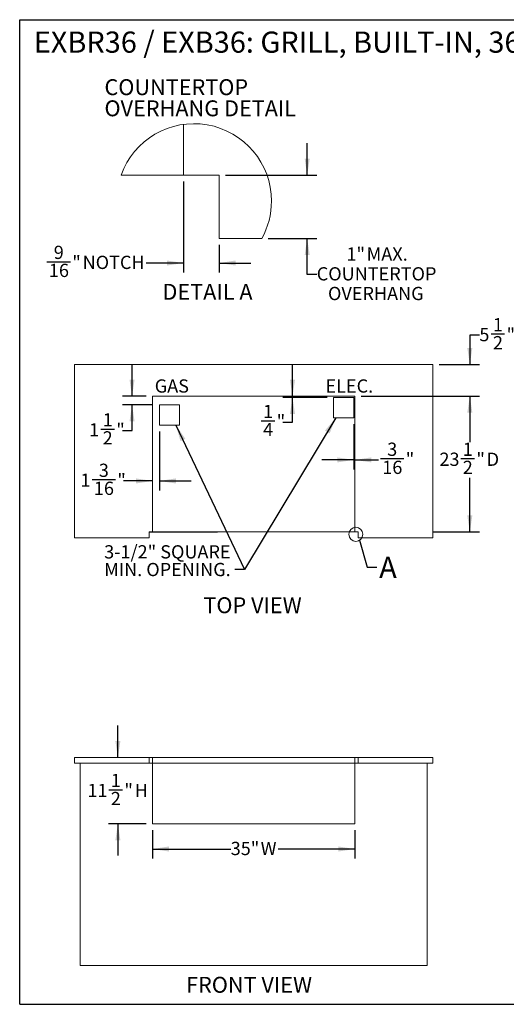
# Paper-space layout 'Sheet2' of a CAD drawing. Units: inches. Extents: x 8 to 234, y 8 to 179.
# Drawn here: x 8 to 92, y 8 to 179 of the extents above; entities that cross this region are included whole.
import ezdxf

# ---------------------------------------------------------------- set-up
doc = ezdxf.new("R2010")
doc.units = ezdxf.units.IN
doc.header["$MEASUREMENT"] = 0
doc.layers.add('DEFAULT', color=179, linetype='Continuous')
doc.styles.add('SLDTEXTSTYLE0', font='ARIALBD.TTF', dxfattribs={"width": 0.948})
doc.styles.add('SLDTEXTSTYLE1', font='ARIAL.TTF', dxfattribs={"width": 0.948})
doc.styles.get("Standard").update_dxf_attribs({"font": 'ARIAL.TTF'})
doc.dimstyles.new('SLDDIMSTYLE10', dxfattribs={"dimtxt": 2.224528, "dimasz": 2.86, "dimexe": 0, "dimexo": 0.0625, "dimgap": 0.556132, "dimtad": 0, "dimtih": 1, "dimtoh": 1, "dimdec": 6, "dimlfac": 0.142857, "dimrnd": 1e-09, "dimzin": 12, "dimdsep": 46, "dimlunit": 5, "dimtxsty": 'SLDTEXTSTYLE1', "dimsah": 1, "dimcen": 0.09, "dimadec": 0, "dimazin": 3, "dimtfac": 1, "dimtdec": 3, "dimtmove": 0, "dimatfit": 0, "dimfxl": 1, "dimfrac": 2, "dimtolj": 1, "dimtzin": 12, "dimarcsym": 0})
doc.dimstyles.new('SLDDIMSTYLE4', dxfattribs={"dimtxt": 2.224528, "dimasz": 2.86, "dimexe": 0, "dimexo": 0.0625, "dimgap": 0.556132, "dimtad": 0, "dimtih": 1, "dimtoh": 1, "dimdec": 6, "dimlfac": 1.571429, "dimrnd": 1e-09, "dimzin": 12, "dimdsep": 46, "dimlunit": 5, "dimtxsty": 'SLDTEXTSTYLE1', "dimsah": 1, "dimcen": 0.09, "dimadec": 0, "dimazin": 3, "dimtfac": 1, "dimtdec": 3, "dimtmove": 0, "dimatfit": 0, "dimfxl": 1, "dimfrac": 2, "dimtolj": 1, "dimtzin": 12, "dimarcsym": 0})
doc.dimstyles.new('SLDDIMSTYLE5', dxfattribs={"dimtxt": 2.224528, "dimasz": 2.86, "dimexe": 0, "dimexo": 0.0625, "dimgap": 0.556132, "dimtad": 0, "dimtih": 1, "dimtoh": 1, "dimdec": 3, "dimlfac": 1.571429, "dimrnd": 1e-09, "dimzin": 12, "dimdsep": 46, "dimlunit": 5, "dimtxsty": 'SLDTEXTSTYLE1', "dimsah": 1, "dimcen": 0.09, "dimadec": 0, "dimazin": 3, "dimtfac": 1, "dimtdec": 3, "dimtofl": 0, "dimtmove": 0, "dimatfit": 3, "dimfxl": 1, "dimfrac": 2, "dimtolj": 1, "dimtzin": 12, "dimarcsym": 0})
doc.dimstyles.new('SLDDIMSTYLE6', dxfattribs={"dimtxt": 2.224528, "dimasz": 2.86, "dimexe": 0, "dimexo": 0.0625, "dimgap": 0.556132, "dimtad": 0, "dimtih": 1, "dimtoh": 1, "dimdec": 6, "dimlfac": 1.571429, "dimrnd": 1e-09, "dimzin": 12, "dimdsep": 46, "dimlunit": 5, "dimtxsty": 'SLDTEXTSTYLE1', "dimsah": 1, "dimcen": 0.09, "dimadec": 0, "dimazin": 3, "dimtfac": 1, "dimtdec": 3, "dimtofl": 0, "dimtmove": 0, "dimatfit": 3, "dimfxl": 1, "dimfrac": 2, "dimtolj": 1, "dimtzin": 12, "dimarcsym": 0})
doc.dimstyles.new('SLDDIMSTYLE7', dxfattribs={"dimtxt": 0.18, "dimasz": 2.86, "dimexe": 0, "dimexo": 0.0625, "dimgap": 0, "dimtad": 0, "dimtih": 1, "dimtoh": 1, "dimdec": 0, "dimrnd": 1e-09, "dimzin": 0, "dimdsep": 46, "dimlunit": 5, "dimtxsty": 'Standard', "dimsah": 1, "dimcen": 0.09, "dimadec": 0, "dimazin": 0, "dimtfac": 2.86, "dimtdec": 0, "dimtofl": 0, "dimtmove": 0, "dimatfit": 3, "dimfxl": 1, "dimfrac": 2, "dimtolj": 1, "dimtzin": 0, "dimarcsym": 0})
doc.dimstyles.new('SLDDIMSTYLE8', dxfattribs={"dimtxt": 0.18, "dimasz": 2.86, "dimexe": 0, "dimexo": 0.0625, "dimgap": 0, "dimtad": 0, "dimtih": 1, "dimtoh": 1, "dimdec": 0, "dimrnd": 1e-09, "dimzin": 0, "dimdsep": 46, "dimlunit": 5, "dimtxsty": 'Standard', "dimblk1": 'NONE', "dimblk2": 'NONE', "dimsah": 1, "dimcen": 0.09, "dimadec": 0, "dimazin": 0, "dimtfac": 2.86, "dimtdec": 0, "dimtofl": 0, "dimtmove": 0, "dimatfit": 3, "dimldrblk": 'NONE', "dimfxl": 1, "dimfrac": 2, "dimtolj": 1, "dimtzin": 0, "dimarcsym": 0})
doc.dimstyles.new('SLDDIMSTYLE9', dxfattribs={"dimtxt": 2.224528, "dimasz": 2.86, "dimexe": 0, "dimexo": 0.0625, "dimgap": 0.556132, "dimtad": 0, "dimtih": 1, "dimtoh": 1, "dimdec": 3, "dimlfac": 0.142857, "dimrnd": 1e-09, "dimzin": 12, "dimdsep": 46, "dimlunit": 5, "dimtxsty": 'SLDTEXTSTYLE1', "dimsah": 1, "dimcen": 0.09, "dimadec": 0, "dimazin": 3, "dimtfac": 1, "dimtdec": 3, "dimtmove": 0, "dimatfit": 0, "dimfxl": 1, "dimfrac": 2, "dimtolj": 1, "dimtzin": 12, "dimarcsym": 0})

# ---------------------------------------------------------------- blocks, each defined once
blk = doc.blocks.new('_D_18')
at = {"layer": 'DEFAULT', "color": 7, "ltscale": 22}
for p, q in [((25.23, 51.05), (25.23, 56.55)), ((23.68, 45.45), (26.03, 45.45)), ((30.12, 39.55), (23.58, 39.55)), ((25.23, 39.55), (25.23, 34.05))]:
    blk.add_line(p, q, dxfattribs=at)
for points in [[(25.23, 51.05), (25.67, 53.91), (24.79, 53.91)], [(25.23, 39.55), (24.79, 36.69), (25.67, 36.69)]]:
    blk.add_solid(points, dxfattribs=at)
at = {"layer": 'DEFAULT', "color": 7, "ltscale": 22, "attachment_point": 1, "style": 'SLDTEXTSTYLE1'}
for s, insert, char_height in [('1', (24.01, 48.21), 2.29), ('11', (19.96, 46.48), 2.292), ('"', (26.35, 46.48), 2.29), (' H', (27.44, 46.48), 2.292), ('2', (24.01, 45.08), 2.29)]:
    blk.add_mtext(s, dxfattribs=dict(at, insert=insert, char_height=char_height))
blk = doc.blocks.new('_D_19')
at = {"layer": 'DEFAULT', "color": 7, "ltscale": 22}
for p, q in [((31.22, 38.45), (31.22, 33.55)), ((66.22, 38.45), (66.22, 33.55)), ((31.22, 35.2), (44.74, 35.2)), ((66.22, 35.2), (52.96, 35.2))]:
    blk.add_line(p, q, dxfattribs=at)
for points in [[(31.22, 35.2), (34.08, 34.76), (34.08, 35.64)], [(66.22, 35.2), (63.36, 35.64), (63.36, 34.76)]]:
    blk.add_solid(points, dxfattribs=at)
at = {"layer": 'DEFAULT', "color": 7, "ltscale": 22, "char_height": 2.292, "attachment_point": 1, "style": 'SLDTEXTSTYLE1'}
for s, insert in [('35"', (44.74, 36.44)), (' W', (49.22, 36.44))]:
    blk.add_mtext(s, dxfattribs=dict(at, insert=insert))
blk = doc.blocks.new('_D_20')
at = {"layer": 'DEFAULT', "color": 7, "ltscale": 22}
for p, q in [((32.4, 107.48), (32.4, 97.26)), ((20.76, 99.14), (24.8, 99.14)), ((31.22, 98.91), (26.21, 98.91)), ((32.4, 98.91), (37.9, 98.91))]:
    blk.add_line(p, q, dxfattribs=at)
for points in [[(31.22, 98.91), (28.36, 99.35), (28.36, 98.47)], [(32.4, 98.91), (35.26, 98.47), (35.26, 99.35)]]:
    blk.add_solid(points, dxfattribs=at)
at = {"layer": 'DEFAULT', "color": 7, "ltscale": 22, "attachment_point": 1, "style": 'SLDTEXTSTYLE1'}
for s, insert, char_height in [('3', (21.93, 101.9), 2.29), ('1', (18.74, 100.18), 2.29), ('"', (25.13, 100.18), 2.29), ('16', (21.08, 98.78), 2.292)]:
    blk.add_mtext(s, dxfattribs=dict(at, insert=insert, char_height=char_height))
blk = doc.blocks.new('_D_21')
at = {"layer": 'DEFAULT', "color": 7, "ltscale": 22}
for p, q in [((27.68, 113.58), (27.68, 119.08)), ((30.12, 113.58), (26.03, 113.58)), ((31.3, 112.08), (26.03, 112.08)), ((27.68, 107.64), (27.68, 112.08)), ((22.27, 107.87), (24.62, 107.87)), ((26.03, 107.64), (27.68, 107.64))]:
    blk.add_line(p, q, dxfattribs=at)
for points in [[(27.68, 113.58), (28.12, 116.44), (27.24, 116.44)], [(27.68, 112.08), (27.24, 109.22), (28.12, 109.22)]]:
    blk.add_solid(points, dxfattribs=at)
at = {"layer": 'DEFAULT', "color": 7, "ltscale": 22, "char_height": 2.29, "attachment_point": 1, "style": 'SLDTEXTSTYLE1'}
for s, insert in [('1', (22.6, 110.63)), ('1', (20.25, 108.9)), ('2', (22.6, 107.51)), ('"', (24.95, 108.9))]:
    blk.add_mtext(s, dxfattribs=dict(at, insert=insert))
blk = doc.blocks.new('_D_22')
at = {"layer": 'DEFAULT', "color": 7, "ltscale": 22}
for p, q in [((55.43, 113.58), (55.43, 119.08)), ((61.43, 113.33), (53.78, 113.33)), ((55.43, 109.09), (55.43, 113.33)), ((50.02, 109.32), (52.37, 109.32)), ((53.78, 109.09), (55.43, 109.09))]:
    blk.add_line(p, q, dxfattribs=at)
for points in [[(55.43, 113.58), (55.87, 116.44), (54.99, 116.44)], [(55.43, 113.33), (54.99, 110.47), (55.87, 110.47)]]:
    blk.add_solid(points, dxfattribs=at)
at = {"layer": 'DEFAULT', "color": 7, "ltscale": 22, "char_height": 2.29, "attachment_point": 1, "style": 'SLDTEXTSTYLE1'}
for s, insert in [('1', (50.34, 112.08)), ('"', (52.69, 110.36)), ('4', (50.34, 108.96))]:
    blk.add_mtext(s, dxfattribs=dict(at, insert=insert))
blk = doc.blocks.new('_D_23')
at = {"layer": 'DEFAULT', "color": 7, "ltscale": 22}
for p, q in [((66.03, 108.73), (66.03, 100.9)), ((66.03, 102.55), (60.53, 102.55)), ((66.22, 102.55), (70.31, 102.55)), ((70.64, 102.78), (74.68, 102.78))]:
    blk.add_line(p, q, dxfattribs=at)
for points in [[(66.03, 102.55), (63.17, 102.99), (63.17, 102.11)], [(66.22, 102.55), (69.08, 102.11), (69.08, 102.99)]]:
    blk.add_solid(points, dxfattribs=at)
at = {"layer": 'DEFAULT', "color": 7, "ltscale": 22, "attachment_point": 1, "style": 'SLDTEXTSTYLE1'}
for s, insert, char_height in [('3', (71.81, 105.54), 2.29), ('16', (70.96, 102.41), 2.292), ('"', (75.01, 103.81), 2.29)]:
    blk.add_mtext(s, dxfattribs=dict(at, insert=insert, char_height=char_height))
blk = doc.blocks.new('_D_24')
at = {"layer": 'DEFAULT', "color": 7, "ltscale": 22}
for p, q in [((67.32, 113.58), (87.75, 113.58)), ((86.1, 113.58), (86.1, 105.64)), ((84.56, 102.78), (86.9, 102.78)), ((86.1, 90.08), (86.1, 99.46)), ((79.82, 90.08), (87.75, 90.08))]:
    blk.add_line(p, q, dxfattribs=at)
for points in [[(86.1, 113.58), (85.66, 110.72), (86.54, 110.72)], [(86.1, 90.08), (86.54, 92.94), (85.66, 92.94)]]:
    blk.add_solid(points, dxfattribs=at)
at = {"layer": 'DEFAULT', "color": 7, "ltscale": 22, "attachment_point": 1, "style": 'SLDTEXTSTYLE1'}
for s, insert, char_height in [('1', (84.88, 105.54), 2.29), ('23', (80.84, 103.81), 2.292), ('2', (84.88, 102.41), 2.29), ('"', (87.23, 103.81), 2.29), (' D', (88.31, 103.81), 2.292)]:
    blk.add_mtext(s, dxfattribs=dict(at, insert=insert, char_height=char_height))
blk = doc.blocks.new('_D_25')
at = {"layer": 'DEFAULT', "color": 7, "ltscale": 22}
for p, q in [((87.75, 124.12), (86.1, 124.12)), ((86.1, 124.12), (86.1, 119.08)), ((89.78, 124.35), (92.12, 124.35)), ((80.82, 119.08), (87.75, 119.08)), ((67.32, 113.58), (87.75, 113.58)), ((86.1, 113.58), (86.1, 108.08))]:
    blk.add_line(p, q, dxfattribs=at)
for points in [[(86.1, 119.08), (86.54, 121.94), (85.66, 121.94)], [(86.1, 113.58), (85.66, 110.72), (86.54, 110.72)]]:
    blk.add_solid(points, dxfattribs=at)
at = {"layer": 'DEFAULT', "color": 7, "ltscale": 22, "attachment_point": 1, "style": 'SLDTEXTSTYLE1'}
for s, insert, char_height in [('1', (90.1, 127.11), 2.29), ('5', (87.75, 125.38), 2.29), ('"', (92.45, 125.38), 2.29), (' MIN.', (93.53, 125.38), 2.292), ('2', (90.1, 123.99), 2.29)]:
    blk.add_mtext(s, dxfattribs=dict(at, insert=insert, char_height=char_height))
blk = doc.blocks.new('SW_NOTE_3')
at = {"layer": 'DEFAULT', "color": 0, "ltscale": 22, "char_height": 2.2917, "attachment_point": 1, "style": 'SLDTEXTSTYLE1'}
for s, insert in [('3-1/2" SQUARE', (-22.6, 4.19)), ('MIN. OPENING.', (-22.6, 1.13))]:
    blk.add_mtext(s, dxfattribs=dict(at, insert=insert))
blk = doc.blocks.new('_NONE')
blk = doc.blocks.new('_D_26')
at = {"layer": 'DEFAULT', "color": 7, "ltscale": 22}
for p, q in [((57.97, 151.86), (57.97, 157.36)), ((43.84, 151.86), (59.62, 151.86)), ((51.22, 140.86), (59.62, 140.86)), ((57.97, 134.67), (57.97, 140.86)), ((59.62, 134.67), (57.97, 134.67))]:
    blk.add_line(p, q, dxfattribs=at)
for points in [[(57.97, 151.86), (58.41, 154.72), (57.53, 154.72)], [(57.97, 140.86), (57.53, 138), (58.41, 138)]]:
    blk.add_solid(points, dxfattribs=at)
at = {"layer": 'DEFAULT', "color": 7, "ltscale": 22, "char_height": 2.292, "attachment_point": 1, "style": 'SLDTEXTSTYLE1'}
for s, insert in [('1"', (64.76, 139.33)), (' MAX.', (67.55, 139.33)), ('COUNTERTOP', (59.62, 135.91)), ('OVERHANG', (61.57, 132.5))]:
    blk.add_mtext(s, dxfattribs=dict(at, insert=insert))
blk = doc.blocks.new('_D_27')
at = {"layer": 'DEFAULT', "color": 7, "ltscale": 22}
for p, q in [((36.56, 150.76), (36.56, 134.98)), ((42.74, 139.76), (42.74, 134.98)), ((12.97, 136.86), (17.02, 136.86)), ((36.56, 136.63), (30.14, 136.63)), ((42.74, 136.63), (48.24, 136.63))]:
    blk.add_line(p, q, dxfattribs=at)
for points in [[(36.56, 136.63), (33.7, 137.07), (33.7, 136.19)], [(42.74, 136.63), (45.6, 136.19), (45.6, 137.07)]]:
    blk.add_solid(points, dxfattribs=at)
at = {"layer": 'DEFAULT', "color": 7, "ltscale": 22, "attachment_point": 1, "style": 'SLDTEXTSTYLE1'}
for s, insert, char_height in [('9', (14.14, 139.62), 2.29), ('16', (13.3, 136.5), 2.292), ('"', (17.34, 137.89), 2.29), (' NOTCH', (18.43, 137.89), 2.292)]:
    blk.add_mtext(s, dxfattribs=dict(at, insert=insert, char_height=char_height))
blk = doc.blocks.new('SW_NOTE_4')
at = {"layer": 'DEFAULT', "color": 0, "ltscale": 22, "char_height": 2.75, "attachment_point": 1, "style": 'SLDTEXTSTYLE0'}
for s, insert in [('COUNTERTOP', (0, 3.54)), ('OVERHANG DETAIL', (0, -0.12))]:
    blk.add_mtext(s, dxfattribs=dict(at, insert=insert))

psp = doc.layouts.new('Sheet2')

# ---------------------------------------------------------------- linework, layer by layer
at = {"color": 7, "linetype": 'Continuous', "lineweight": 30, "ltscale": 22}
for p, q in [((8.25, 8.31706854), (8.25, 178.75)), ((8.25, 178.75), (233.75, 178.75)), ((8.25, 8.31706854), (233.75, 8.31706854))]:
    psp.add_line(p, q, dxfattribs=at)
at = {"color": 7, "linetype": 'Continuous', "lineweight": 15, "ltscale": 22}
for p, q in [((36.55685905, 151.85935818), (36.55685905, 160.62238026)), ((36.55685905, 151.85935818), (25.77985235, 151.85935818)), ((42.74435973, 151.85935818), (36.55685905, 151.85935818)), ((42.74435973, 140.85935267), (42.74435973, 151.85935818)), ((42.74435973, 140.85935267), (50.11746602, 140.85935267)), ((17.7167861, 119.08160261), (17.7167861, 89.08160165)), ((79.71678667, 119.08160261), (17.7167861, 119.08160261)), ((79.71678667, 89.08160165), (79.71678667, 119.08160261)), ((66.21678635, 113.5816022), (31.21678641, 113.5816022)), ((31.21678641, 113.5816022), (31.21678641, 90.08160215)), ((66.0287865, 113.33160237), (62.5287865, 113.33160237)), ((62.5287865, 113.33160237), (62.5287865, 109.83160237)), ((66.0287865, 109.83160237), (66.0287865, 113.33160237)), ((66.21678635, 90.08160215), (66.21678635, 113.5816022)), ((35.90478676, 112.08160203), (32.40478677, 112.08160203)), ((32.40478677, 112.08160203), (32.40478677, 108.58160204)), ((35.90478676, 108.58160204), (35.90478676, 112.08160203)), ((62.5287865, 109.83160237), (66.0287865, 109.83160237)), ((32.40478677, 108.58160204), (35.90478676, 108.58160204)), ((17.7167861, 89.08160165), (30.65428635, 89.08160165)), ((31.21678641, 90.08160215), (30.65428635, 90.08160215)), ((30.65428635, 90.08160215), (30.65428635, 89.08160165)), ((66.21678635, 90.08160215), (31.21678641, 90.08160215)), ((66.77928642, 90.08160215), (66.21678635, 90.08160215)), ((66.77928642, 89.08160165), (66.77928642, 90.08160215)), ((66.77928642, 89.08160165), (79.71678667, 89.08160165)), ((17.7167861, 51.04692505), (17.7167861, 50.04692572)), ((17.7167861, 51.04692505), (30.65428635, 51.04692505)), ((17.7167861, 50.04692572), (30.65428635, 50.04692572)), ((18.71678542, 50.04692572), (18.71678542, 15.04692578)), ((30.65428635, 50.04692572), (30.65428635, 51.04692505)), ((31.21678641, 51.04692505), (30.65428635, 51.04692505)), ((30.65428635, 50.04692572), (31.21678641, 50.04692572)), ((31.21678641, 50.04692572), (31.21678641, 51.04692505)), ((66.21678635, 51.04692505), (31.21678641, 51.04692505)), ((31.21678641, 39.54692691), (31.21678641, 50.04692572)), ((66.21678635, 50.04692572), (31.21678641, 50.04692572)), ((66.21678635, 50.04692572), (66.21678635, 51.04692505)), ((66.77928642, 51.04692505), (66.21678635, 51.04692505)), ((66.21678635, 50.04692572), (66.21678635, 39.54692691)), ((66.21678635, 50.04692572), (66.77928642, 50.04692572)), ((66.77928642, 50.04692572), (66.77928642, 51.04692505)), ((66.77928642, 51.04692505), (79.71678667, 51.04692505)), ((66.77928642, 50.04692572), (79.71678667, 50.04692572)), ((78.71678734, 50.04692572), (78.71678734, 15.04692578)), ((79.71678667, 51.04692505), (79.71678667, 50.04692572)), ((66.21678635, 39.54692691), (31.21678641, 39.54692691)), ((18.71678542, 15.04692578), (78.71678734, 15.04692578))]:
    psp.add_line(p, q, dxfattribs=at)
at = {"color": 7, "linetype": 'Continuous', "lineweight": 0, "ltscale": 22}
psp.add_circle((66.38406059, 89.67175418), 1.21802658, dxfattribs=at)
at = {"color": 7, "linetype": 'Continuous', "lineweight": 0, "ltscale": 484}
for centre, radius, start, end in [((38.39687594, 147.35102868), 13.39829539, 0.0000234429, 160.3371161061), ((38.39699777, 147.35101492), 13.39817357, 331.0190727929, 0.0000822465)]:
    psp.add_arc(centre, radius, start, end, dxfattribs=at)
at = {"layer": 'DEFAULT', "color": 7, "ltscale": 22}
psp.add_line((30.65428638, 90.08160213), (42.43200091, 90.08160213), dxfattribs=at)

# ---------------------------------------------------------------- block references
for name, p in [('SW_NOTE_4', (22.91077584, 164.9034795)), ('SW_NOTE_3', (45.45850129, 83.59283804))]:
    psp.add_blockref(name, p, dxfattribs=at)

# ---------------------------------------------------------------- texts
at = {"color": 7, "linetype": 'Continuous', "lineweight": 0, "ltscale": 22, "attachment_point": 1}
for s, insert, char_height, style in [('EXBR36 / EXB36: GRILL, BUILT-IN, 36" (ROTISSERIE MODEL SHOWN)', (10.68252166, 176.69803591), 3.6666666667, 'SLDTEXTSTYLE1'), ('A', (70.42406708, 85.77957143), 3.66666667, 'SLDTEXTSTYLE0')]:
    psp.add_mtext(s, dxfattribs=dict(at, insert=insert, char_height=char_height, style=style))
at = {"layer": 'DEFAULT', "ltscale": 22, "insert": (40.73007341, 133.0247093), "char_height": 2.75, "attachment_point": 2, "style": 'SLDTEXTSTYLE0'}
psp.add_mtext('DETAIL A', dxfattribs=at)
at = {"layer": 'DEFAULT', "color": 7, "ltscale": 22, "attachment_point": 1}
for s, insert, char_height, style in [('GAS', (31.60528612, 116.49007316), 2.291666667, 'SLDTEXTSTYLE1'), ('ELEC.', (61.13921287, 116.49007316), 2.291666667, 'SLDTEXTSTYLE1'), ('TOP VIEW', (40.0190417, 78.77192399), 2.75, 'SLDTEXTSTYLE0'), ('FRONT VIEW', (37.01842368, 13.07240201), 2.75, 'SLDTEXTSTYLE0')]:
    psp.add_mtext(s, dxfattribs=dict(at, insert=insert, char_height=char_height, style=style))

# ---------------------------------------------------------------- dimensions: what is measured, and where the dimension line sits
at = {"layer": 'DEFAULT', "color": 7, "ltscale": 22}
for base, p1, p2, text, dimstyle, picture, middle in [((57.97041285, 140.85935794), (42.74435936, 151.85935794), (50.11747893, 140.85935794), '<> MAX.\\PCOUNTERTOP\\POVERHANG', 'SLDDIMSTYLE9', '_D_26', (57.97041285, 134.66645189)), ((86.10391686, 113.58160213), (79.71678638, 119.08160213), (66.21678638, 113.58160213), '<> MIN.', 'SLDDIMSTYLE4', '_D_25', (86.10391686, 124.120294)), ((86.10391686, 90.08160213), (66.21678638, 113.58160213), (78.71678638, 90.08160213), '<> D', 'SLDDIMSTYLE6', '_D_24', (86.10391686, 102.54847864)), ((25.22797524, 51.04692578), (31.21678638, 39.54692578), (17.71678638, 51.04692578), '<> H', 'SLDDIMSTYLE4', '_D_18', (25.22797524, 45.21885207))]:
    dim = psp.add_linear_dim(base=base, p1=p1, p2=p2, angle=90, text=text, dimstyle=dimstyle, dxfattribs=at)
    dim.commit()
    dim.dimension.update_dxf_attribs({"geometry": picture, "text_midpoint": middle, "dimtype": 160})
for base, p1, p2, text, dimstyle, picture, middle in [((36.55685936, 136.63062473), (42.74435936, 140.85935794), (36.55685936, 151.85935818), '<> NOTCH', 'SLDDIMSTYLE10', '_D_27', (21.39330624, 136.63062473)), ((66.21678638, 35.19521469), (31.21678638, 39.54692578), (66.21678638, 39.54692578), '<> W', 'SLDDIMSTYLE5', '_D_19', (48.85105935, 35.19521469))]:
    dim = psp.add_linear_dim(base=base, p1=p1, p2=p2, text=text, dimstyle=dimstyle, dxfattribs=at)
    dim.commit()
    dim.dimension.update_dxf_attribs({"geometry": picture, "text_midpoint": middle, "dimtype": 160})
for base, p1, p2, picture, middle in [((27.68252082, 113.58160213), (32.40478638, 112.08160213), (31.21678638, 113.58160213), '_D_21', (27.68252082, 107.64055965)), ((55.42650409, 113.33160213), (66.21678638, 113.58160213), (62.52878638, 113.33160213), '_D_22', (55.42650409, 109.09297138))]:
    dim = psp.add_linear_dim(base=base, p1=p1, p2=p2, angle=90, dimstyle='SLDDIMSTYLE4', dxfattribs=at)
    dim.commit()
    dim.dimension.update_dxf_attribs({"geometry": picture, "text_midpoint": middle, "dimtype": 160})
for base, p1, p2, picture, middle in [((66.21678638, 102.54847864), (66.02878638, 109.83160213), (66.21678638, 113.58160213), '_D_23', (73.20469668, 102.54847864)), ((31.21678638, 98.91382266), (32.40478638, 108.58160213), (31.21678638, 90.08160213), '_D_20', (22.47490092, 98.91382266))]:
    dim = psp.add_linear_dim(base=base, p1=p1, p2=p2, dimstyle='SLDDIMSTYLE4', dxfattribs=at)
    dim.commit()
    dim.dimension.update_dxf_attribs({"geometry": picture, "text_midpoint": middle, "dimtype": 160})

# ---------------------------------------------------------------- leaders
at = {"color": 7, "linetype": 'Continuous', "lineweight": 0, "ltscale": 22, "has_arrowhead": 0}
psp.add_leader([(67.03465961, 88.64204079), (68.34099621, 83.963), (69.99099621, 83.963)], dimstyle='SLDDIMSTYLE8', dxfattribs=at)
at = {"layer": 'DEFAULT', "color": 7, "ltscale": 22}
for points in [[(62.92890819, 109.83160213), (47.10850129, 83.59283804), (45.45850129, 83.59283804)], [(35.25375702, 108.58160213), (47.10850129, 83.59283804), (45.45850129, 83.59283804)]]:
    psp.add_leader(points, dimstyle='SLDDIMSTYLE7', dxfattribs=at)

doc.saveas('drawing.dxf')
